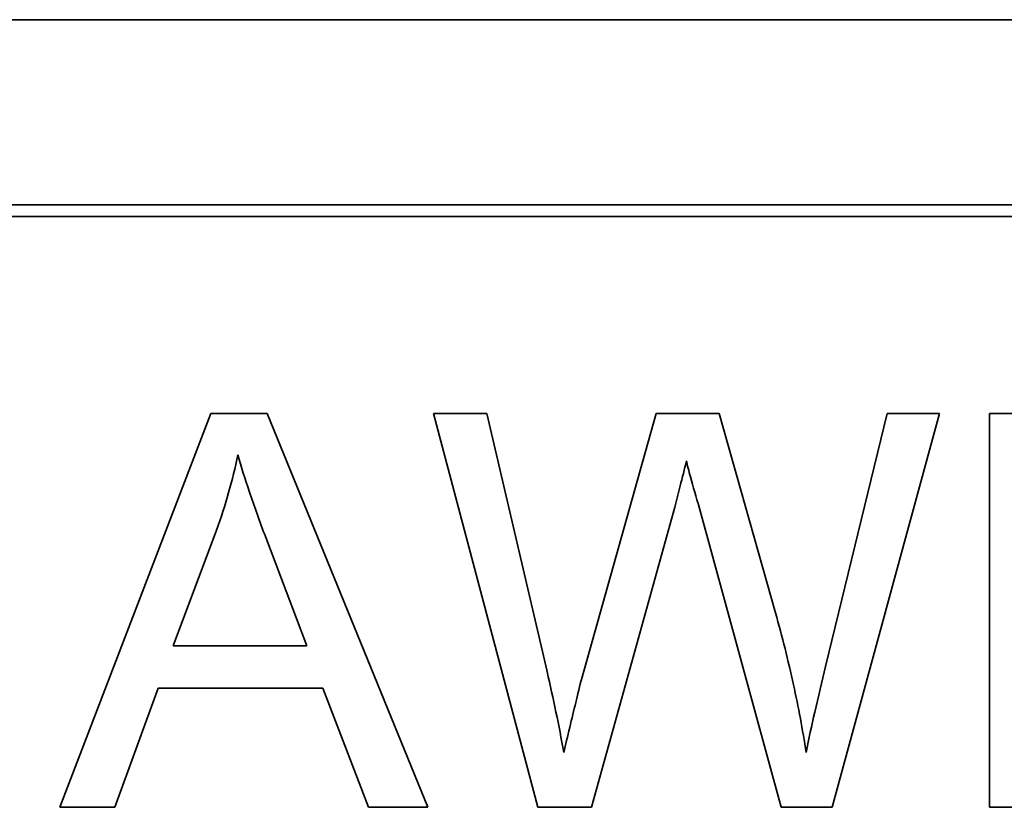
# Model space of a CAD drawing. Units: millimetres. Extents: x -323 to 3353, y -448 to 1180.
# Drawn here: x 1983 to 1995, y 1094 to 1104 of the extents above; entities that cross this region are included whole.
import ezdxf

# ---------------------------------------------------------------- set-up
doc = ezdxf.new("R2010")
doc.units = ezdxf.units.MM
doc.layers.add('Widoczne (ISO)', color=1, linetype='Continuous', lineweight=35)

msp = doc.modelspace()

# ---------------------------------------------------------------- linework, layer by layer
at = {"layer": 'Widoczne (ISO)'}
for p, q in [((2012.736, 1104.483), (1942.736, 1104.483)), ((2010.386, 1102.133), (1945.086, 1102.133)), ((1945.236, 1101.983), (2010.236, 1101.983)), ((1985.09, 1099.483), (1983.169, 1094.483)), ((1985.806, 1099.483), (1985.09, 1099.483)), ((1987.849, 1094.483), (1985.806, 1099.483)), ((1988.599, 1099.483), (1987.921, 1099.483)), ((1987.921, 1099.483), (1989.247, 1094.483)), ((1989.362, 1096.205), (1988.599, 1099.483)), ((1990.749, 1099.483), (1989.8, 1096.106)), ((1991.549, 1099.483), (1990.749, 1099.483)), ((1992.266, 1096.952), (1991.549, 1099.483)), ((1993.683, 1099.483), (1992.902, 1096.27)), ((1992.986, 1094.483), (1994.35, 1099.483)), ((1994.35, 1099.483), (1993.683, 1099.483)), ((1998.603, 1099.483), (1994.983, 1099.483)), ((1994.983, 1099.483), (1994.983, 1094.483)), ((1989.929, 1094.483), (1990.985, 1098.294)), ((1991.294, 1098.294), (1992.338, 1094.483)), ((1984.609, 1096.533), (1985.162, 1098)), ((1985.783, 1097.92), (1986.309, 1096.533)), ((1986.309, 1096.533), (1984.609, 1096.533)), ((1983.87, 1094.483), (1984.419, 1095.996)), ((1984.419, 1095.996), (1986.515, 1095.996)), ((1986.515, 1095.996), (1987.094, 1094.483)), ((1983.169, 1094.483), (1983.87, 1094.483)), ((1987.094, 1094.483), (1987.849, 1094.483)), ((1989.247, 1094.483), (1989.929, 1094.483)), ((1992.338, 1094.483), (1992.986, 1094.483)), ((1994.983, 1094.483), (1998.718, 1094.483))]:
    msp.add_line(p, q, dxfattribs=at)
for points, knots in [([(1985.162, 1098), (1985.219, 1098.158), (1985.27, 1098.317), (1985.36, 1098.636), (1985.399, 1098.796), (1985.433, 1098.957)], [-0.0995262, -0.0995262, -0.0995262, -0.0995262, -0.04936429, -0.04936429, 0, 0, 0, 0]), ([(1985.433, 1098.957), (1985.475, 1098.805), (1985.527, 1098.645), (1985.642, 1098.305), (1985.713, 1098.108), (1985.783, 1097.92)], [-0.1074533, -0.1074533, -0.1074533, -0.1074533, -0.0602471, -0.0602471, 0, 0, 0, 0]), ([(1990.985, 1098.294), (1991.009, 1098.382), (1991.032, 1098.474), (1991.081, 1098.668), (1991.108, 1098.775), (1991.134, 1098.881)], [-0.0599893, -0.0599893, -0.0599893, -0.0599893, -0.0325405, -0.0325405, 0, 0, 0, 0]), ([(1991.134, 1098.881), (1991.143, 1098.834), (1991.166, 1098.749), (1991.218, 1098.559), (1991.26, 1098.412), (1991.294, 1098.294)], [-0.05832205, -0.05832205, -0.05832205, -0.05832205, -0.03682077, -0.03682077, 0, 0, 0, 0]), ([(1992.654, 1095.18), (1992.611, 1095.468), (1992.557, 1095.755), (1992.427, 1096.345), (1992.35, 1096.65), (1992.266, 1096.952)], [-0.1812606, -0.1812606, -0.1812606, -0.1812606, -0.0940574, -0.0940574, 0, 0, 0, 0]), ([(1992.902, 1096.27), (1992.854, 1096.078), (1992.808, 1095.884), (1992.726, 1095.522), (1992.688, 1095.35), (1992.654, 1095.18)], [-0.1112077, -0.1112077, -0.1112077, -0.1112077, -0.0519181, -0.0519181, 0, 0, 0, 0]), ([(1989.575, 1095.18), (1989.544, 1095.351), (1989.511, 1095.522), (1989.44, 1095.864), (1989.402, 1096.035), (1989.362, 1096.205)], [-0.1047303, -0.1047303, -0.1047303, -0.1047303, -0.0526136, -0.0526136, 0, 0, 0, 0]), ([(1989.8, 1096.106), (1989.784, 1096.051), (1989.747, 1095.898), (1989.68, 1095.621), (1989.62, 1095.37), (1989.575, 1095.18)], [-0.08395728, -0.08395728, -0.08395728, -0.08395728, -0.05853679, -0.05853679, 0, 0, 0, 0])]:
    msp.add_open_spline(points, degree=3, knots=knots, dxfattribs=at)

doc.saveas('drawing.dxf')
